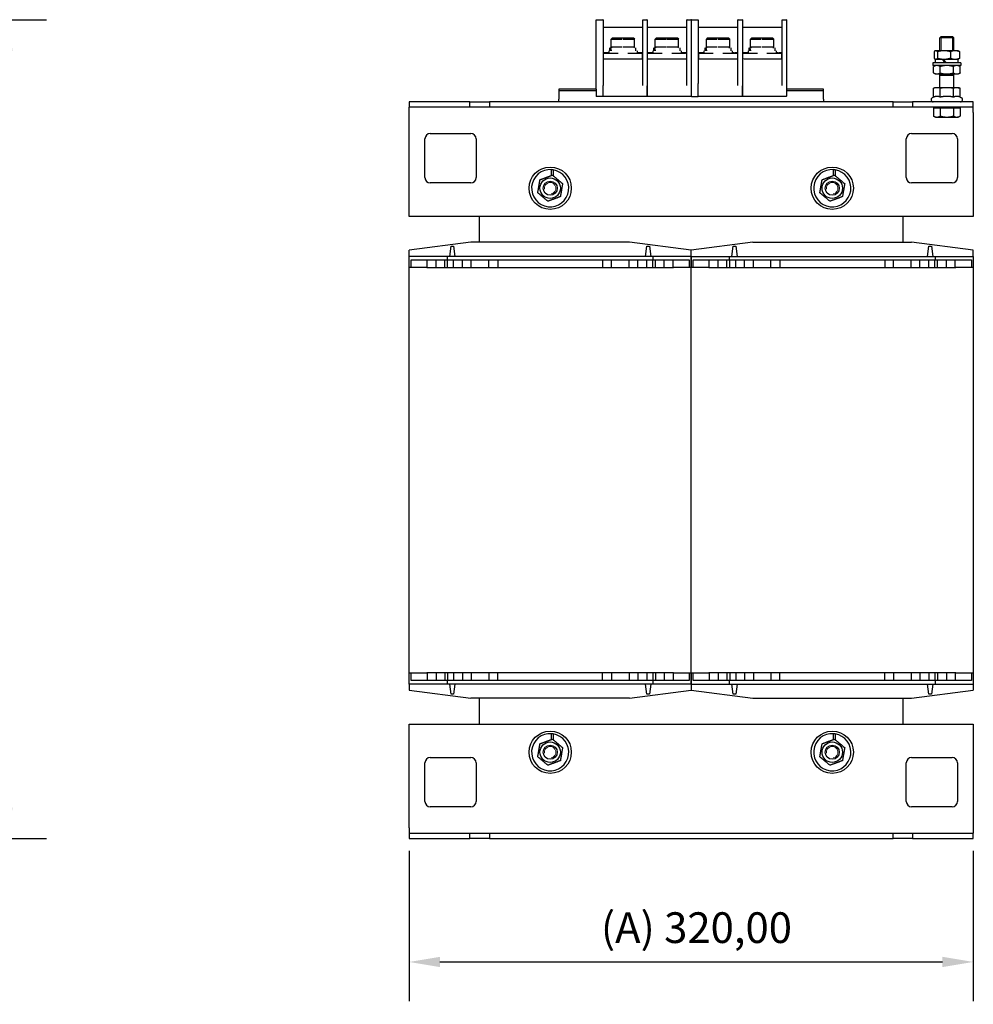
# Model space of a CAD drawing. Units: millimetres. Extents: x 0 to 3159, y 0 to 1470.
# Drawn here: x 632 to 1173, y 391 to 949 of the extents above; entities that cross this region are included whole.
import ezdxf

# ---------------------------------------------------------------- set-up
doc = ezdxf.new("R2010")
doc.units = ezdxf.units.MM
doc.header["$LTSCALE"] = 7
doc.layers.add('Dimensions(ISO)', color=156, linetype='Continuous', lineweight=18, true_color=0x004080)
doc.layers.add('Roscas(ISO)', color=7, linetype='Continuous', lineweight=13)
doc.layers.add('Visible Edges(ISO)', color=7, linetype='Continuous', lineweight=25)
doc.styles.get("Standard").update_dxf_attribs({"font": 'arial.ttf'})
doc.dimstyles.new('Cotas normal (ISO) Medianas', dxfattribs={"dimscale": 7, "dimtxt": 2.5, "dimasz": 2.5, "dimexe": 3.175, "dimexo": 1, "dimgap": 0.762, "dimtad": 1, "dimrnd": 1e-08, "dimzin": 0, "dimtxsty": 'Standard', "dimcen": 0.09, "dimdle": 10, "dimclrd": 156, "dimclre": 156, "dimclrt": 156, "dimazin": 0, "dimtfac": 0.8, "dimtmove": 0, "dimatfit": 3, "dimfxl": 1, "dimtolj": 1, "dimtzin": 0, "dimlwd": 25, "dimlwe": 25, "dimarcsym": 0})

# ---------------------------------------------------------------- blocks, each defined once
blk = doc.blocks.new('*D19')
at = {"layer": 'Defpoints', "color": 0, "linetype": 'Continuous', "transparency": 16777216}
for p in [(852.93, 484.65), (1172.93, 484.65), (1172.93, 414.65)]:
    blk.add_point(p, dxfattribs=at)
at = {"layer": 'Dimensions(ISO)', "color": 156, "linetype": 'Continuous', "lineweight": 25, "true_color": 0x004080, "transparency": 16777216}
for p, q in [((852.93, 477.65), (852.93, 392.43)), ((1172.93, 477.65), (1172.93, 392.43)), ((870.43, 414.65), (1155.43, 414.65))]:
    blk.add_line(p, q, dxfattribs=at)
at = {"layer": 'Dimensions(ISO)', "color": 156, "linetype": 'Continuous', "true_color": 0x004080, "transparency": 16777216}
for points in [[(870.43, 417.57), (870.43, 411.74), (852.93, 414.65)], [(1155.43, 417.57), (1155.43, 411.74), (1172.93, 414.65)]]:
    blk.add_solid(points, dxfattribs=at)
at = {"layer": 'Dimensions(ISO)', "color": 156, "linetype": 'Continuous', "lineweight": 25, "true_color": 0x004080, "transparency": 16777216, "insert": (961.74, 442.82), "char_height": 17.5, "attachment_point": 1}
blk.add_mtext('\\A1;\\fArial|b0|i0;\\H17.4112;(A) 320,00', dxfattribs=at)
blk = doc.blocks.new('*D25')
at = {"layer": 'Defpoints', "color": 0, "linetype": 'Continuous', "transparency": 16777216}
for p in [(426.52, 949.26), (543.08, 484.65), (625.08, 484.65)]:
    blk.add_point(p, dxfattribs=at)
at = {"layer": 'Dimensions(ISO)', "color": 156, "linetype": 'Continuous', "lineweight": 25, "true_color": 0x004080, "transparency": 16777216}
for p, q in [((433.52, 949.26), (647.31, 949.26)), ((625.08, 931.76), (625.08, 502.15)), ((550.08, 484.65), (647.31, 484.65))]:
    blk.add_line(p, q, dxfattribs=at)
at = {"layer": 'Dimensions(ISO)', "color": 156, "linetype": 'Continuous', "true_color": 0x004080, "transparency": 16777216}
for points in [[(622.16, 931.76), (628, 931.76), (625.08, 949.26)], [(622.16, 502.15), (628, 502.15), (625.08, 484.65)]]:
    blk.add_solid(points, dxfattribs=at)
at = {"layer": 'Dimensions(ISO)', "color": 156, "linetype": 'Continuous', "lineweight": 25, "true_color": 0x004080, "transparency": 16777216, "insert": (596.92, 656.75), "char_height": 17.5, "attachment_point": 1, "rotation": 90}
blk.add_mtext('\\A1; \\fArial|b0|i0;\\H17.4112;(C) 465,00', dxfattribs=at)

msp = doc.modelspace()

# ---------------------------------------------------------------- linework, layer by layer
at = {"layer": 'Roscas(ISO)'}
for p, q in [((1154.6723, 939.6318), (1154.6723, 931.6546)), ((1161.1843, 931.6546), (1161.1843, 939.6318)), ((1154.6723, 918.4546), (1154.6723, 917.6546)), ((1161.1843, 917.6546), (1161.1843, 918.4546))]:
    msp.add_line(p, q, dxfattribs=at)
for centre in [(932.9283, 853.6546), (1092.9283, 853.6546), (932.9283, 533.6546), (1092.9283, 533.6546)]:
    msp.add_arc(centre, 3.256, 280, 190, dxfattribs=at)
at = {"layer": 'Visible Edges(ISO)'}
for p, q in [((958.9283, 947.227), (958.9283, 949.1094)), ((958.9283, 943.6909), (958.9283, 947.227)), ((959.0783, 949.2594), (962.7783, 949.2594)), ((962.9283, 949.1094), (962.9283, 947.227)), ((962.9283, 947.227), (962.9283, 943.6909)), ((963.0783, 944.9394), (985.2783, 944.9394)), ((985.4283, 947.227), (985.4283, 949.1094)), ((985.4283, 943.6909), (985.4283, 947.227)), ((985.5783, 949.2594), (987.7783, 949.2594)), ((987.9283, 949.1094), (987.9283, 947.227)), ((987.9283, 947.227), (987.9283, 943.6909)), ((988.0783, 944.9394), (1010.2783, 944.9394)), ((1010.4283, 947.227), (1010.4283, 949.1094)), ((1010.4283, 943.6909), (1010.4283, 947.227)), ((1010.5783, 949.2594), (1012.7783, 949.2594)), ((1012.9283, 949.1094), (1012.9283, 947.227)), ((1012.9283, 947.227), (1012.9283, 943.6909)), ((1013.0783, 949.2594), (1016.7783, 949.2594)), ((1016.9283, 949.1094), (1016.9283, 947.227)), ((1016.9283, 947.227), (1016.9283, 943.6909)), ((1017.0783, 944.9394), (1039.2783, 944.9394)), ((1039.4283, 947.227), (1039.4283, 949.1094)), ((1039.4283, 943.6909), (1039.4283, 947.227)), ((1039.5783, 949.2594), (1041.7783, 949.2594)), ((1041.9283, 949.1094), (1041.9283, 947.227)), ((1041.9283, 947.227), (1041.9283, 943.6909)), ((1042.0783, 944.9394), (1064.2783, 944.9394)), ((1064.4283, 947.227), (1064.4283, 949.1094)), ((1064.4283, 943.6909), (1064.4283, 947.227)), ((1064.5783, 949.2594), (1066.7783, 949.2594)), ((1066.9283, 949.1094), (1066.9283, 947.227)), ((1066.9283, 947.227), (1066.9283, 943.6909)), ((958.9283, 943.3687), (958.9283, 943.6909)), ((958.9283, 940.3786), (958.9283, 943.3687)), ((958.9283, 915.8407), (958.9283, 940.3786)), ((962.9283, 943.6909), (962.9283, 943.3687)), ((962.9283, 943.3687), (962.9283, 940.3786)), ((962.9283, 940.3786), (962.9283, 915.8407)), ((968.0556, 938.7594), (967.5556, 938.2594)), ((973.9249, 938.7594), (968.0556, 938.7594)), ((980.0476, 938.7594), (973.9249, 938.7594)), ((980.3011, 938.7594), (980.0476, 938.7594)), ((980.3011, 938.7594), (980.8011, 938.2594)), ((985.4283, 943.3687), (985.4283, 943.6909)), ((985.4283, 940.3786), (985.4283, 943.3687)), ((985.4283, 915.8411), (985.4283, 940.3786)), ((987.9283, 943.6909), (987.9283, 943.3687)), ((987.9283, 943.3687), (987.9283, 940.3786)), ((987.9283, 940.3786), (987.9283, 915.8411)), ((993.0556, 938.7594), (992.5556, 938.2594)), ((998.9249, 938.7594), (993.0556, 938.7594)), ((1005.0476, 938.7594), (998.9249, 938.7594)), ((1005.3011, 938.7594), (1005.0476, 938.7594)), ((1005.3011, 938.7594), (1005.8011, 938.2594)), ((1010.4283, 943.3687), (1010.4283, 943.6909)), ((1010.4283, 940.3786), (1010.4283, 943.3687)), ((1010.4283, 915.8411), (1010.4283, 940.3786)), ((1012.9283, 943.6909), (1012.9283, 943.3687)), ((1012.9283, 943.3687), (1012.9283, 940.3786)), ((1012.9283, 940.3786), (1012.9283, 915.8411)), ((1016.9283, 943.6909), (1016.9283, 943.3687)), ((1016.9283, 943.3687), (1016.9283, 940.3786)), ((1016.9283, 940.3786), (1016.9283, 915.8407)), ((1022.0556, 938.7594), (1021.5556, 938.2594)), ((1027.9249, 938.7594), (1022.0556, 938.7594)), ((1034.0476, 938.7594), (1027.9249, 938.7594)), ((1034.3011, 938.7594), (1034.0476, 938.7594)), ((1034.3011, 938.7594), (1034.8011, 938.2594)), ((1039.4283, 943.3687), (1039.4283, 943.6909)), ((1039.4283, 940.3786), (1039.4283, 943.3687)), ((1039.4283, 915.8411), (1039.4283, 940.3786)), ((1041.9283, 943.6909), (1041.9283, 943.3687)), ((1041.9283, 943.3687), (1041.9283, 940.3786)), ((1041.9283, 940.3786), (1041.9283, 915.8411)), ((1047.0556, 938.7594), (1046.5556, 938.2594)), ((1052.9249, 938.7594), (1047.0556, 938.7594)), ((1059.0476, 938.7594), (1052.9249, 938.7594)), ((1059.3011, 938.7594), (1059.0476, 938.7594)), ((1059.3011, 938.7594), (1059.8011, 938.2594)), ((1064.4283, 943.3687), (1064.4283, 943.6909)), ((1064.4283, 940.3786), (1064.4283, 943.3687)), ((1064.4283, 915.8411), (1064.4283, 940.3786)), ((1066.9283, 943.6909), (1066.9283, 943.3687)), ((1066.9283, 943.3687), (1066.9283, 940.3786)), ((1066.9283, 940.3786), (1066.9283, 915.8411)), ((1154.6952, 939.6546), (1153.9283, 938.8877)), ((1161.9283, 938.8877), (1153.9283, 938.8877)), ((1153.9283, 931.6546), (1153.9283, 938.8877)), ((1154.6952, 939.6546), (1161.1615, 939.6546)), ((1161.1615, 939.6546), (1161.9283, 938.8877)), ((1161.9283, 931.6546), (1161.9283, 938.8877)), ((966.7783, 931.6594), (966.7783, 933.2594)), ((966.9877, 933.2594), (967.1672, 933.2594)), ((967.5556, 933.7594), (967.5556, 938.2594)), ((968.0556, 933.2594), (967.5556, 933.7594)), ((967.79, 938.2594), (973.6592, 938.2594)), ((973.6592, 933.7594), (967.79, 933.7594)), ((974.1589, 938.2594), (980.2816, 938.2594)), ((980.2816, 933.7594), (974.1589, 933.7594)), ((980.3011, 933.2594), (980.8011, 933.7594)), ((980.5473, 938.2594), (980.8007, 938.2594)), ((980.8007, 933.7594), (980.5473, 933.7594)), ((980.8011, 933.7594), (980.8011, 938.2594)), ((981.5783, 931.6594), (981.5783, 933.2594)), ((991.7783, 931.6594), (991.7783, 933.2594)), ((991.9877, 933.2594), (992.1672, 933.2594)), ((992.5556, 933.7594), (992.5556, 938.2594)), ((993.0556, 933.2594), (992.5556, 933.7594)), ((992.79, 938.2594), (998.6592, 938.2594)), ((998.6592, 933.7594), (992.79, 933.7594)), ((999.1589, 938.2594), (1005.2816, 938.2594)), ((1005.2816, 933.7594), (999.1589, 933.7594)), ((1005.3011, 933.2594), (1005.8011, 933.7594)), ((1005.5473, 938.2594), (1005.8007, 938.2594)), ((1005.8007, 933.7594), (1005.5473, 933.7594)), ((1005.8011, 933.7594), (1005.8011, 938.2594)), ((1006.5783, 931.6594), (1006.5783, 933.2594)), ((1020.7783, 931.6594), (1020.7783, 933.2594)), ((1020.9877, 933.2594), (1021.1672, 933.2594)), ((1021.5556, 933.7594), (1021.5556, 938.2594)), ((1022.0556, 933.2594), (1021.5556, 933.7594)), ((1021.79, 938.2594), (1027.6592, 938.2594)), ((1027.6592, 933.7594), (1021.79, 933.7594)), ((1028.1589, 938.2594), (1034.2816, 938.2594)), ((1034.2816, 933.7594), (1028.1589, 933.7594)), ((1034.3011, 933.2594), (1034.8011, 933.7594)), ((1034.5473, 938.2594), (1034.8007, 938.2594)), ((1034.8007, 933.7594), (1034.5473, 933.7594)), ((1034.8011, 933.7594), (1034.8011, 938.2594)), ((1035.5783, 931.6594), (1035.5783, 933.2594)), ((1045.7783, 931.6594), (1045.7783, 933.2594)), ((1045.9877, 933.2594), (1046.1672, 933.2594)), ((1046.5556, 933.7594), (1046.5556, 938.2594)), ((1047.0556, 933.2594), (1046.5556, 933.7594)), ((1046.79, 938.2594), (1052.6592, 938.2594)), ((1052.6592, 933.7594), (1046.79, 933.7594)), ((1053.1589, 938.2594), (1059.2816, 938.2594)), ((1059.2816, 933.7594), (1053.1589, 933.7594)), ((1059.3011, 933.2594), (1059.8011, 933.7594)), ((1059.5473, 938.2594), (1059.8007, 938.2594)), ((1059.8007, 933.7594), (1059.5473, 933.7594)), ((1059.8011, 933.7594), (1059.8011, 938.2594)), ((1060.5783, 931.6594), (1060.5783, 933.2594)), ((966.1783, 930.4894), (963.0783, 930.4894)), ((963.1783, 927.2094), (963.1783, 929.9094)), ((971.4628, 930.0594), (963.6783, 930.0594)), ((966.1783, 931.6594), (966.1783, 930.0594)), ((984.6783, 930.0594), (976.8939, 930.0594)), ((982.1783, 931.6594), (982.1783, 930.0594)), ((983.5283, 930.4894), (982.1783, 930.4894)), ((983.5283, 930.4894), (983.5283, 930.0594)), ((985.4283, 930.4894), (983.7783, 930.4894)), ((985.1783, 929.9094), (985.1783, 927.2094)), ((991.1783, 930.4894), (988.0783, 930.4894)), ((988.1783, 927.2094), (988.1783, 929.9094)), ((996.4628, 930.0594), (988.6783, 930.0594)), ((991.1783, 931.6594), (991.1783, 930.0594)), ((1009.6783, 930.0594), (1001.8939, 930.0594)), ((1007.1783, 931.6594), (1007.1783, 930.0594)), ((1008.5283, 930.4894), (1007.1783, 930.4894)), ((1008.5283, 930.4894), (1008.5283, 930.0594)), ((1010.4283, 930.4894), (1008.7783, 930.4894)), ((1010.1783, 929.9094), (1010.1783, 927.2094)), ((1020.1783, 930.4894), (1017.0783, 930.4894)), ((1017.1783, 927.2094), (1017.1783, 929.9094)), ((1025.4628, 930.0594), (1017.6783, 930.0594)), ((1020.1783, 931.6594), (1020.1783, 930.0594)), ((1038.6783, 930.0594), (1030.8939, 930.0594)), ((1036.1783, 931.6594), (1036.1783, 930.0594)), ((1037.5283, 930.4894), (1036.1783, 930.4894)), ((1037.5283, 930.4894), (1037.5283, 930.0594)), ((1039.4283, 930.4894), (1037.7783, 930.4894)), ((1039.1783, 929.9094), (1039.1783, 927.2094)), ((1045.1783, 930.4894), (1042.0783, 930.4894)), ((1042.1783, 927.2094), (1042.1783, 929.9094)), ((1050.4628, 930.0594), (1042.6783, 930.0594)), ((1045.1783, 931.6594), (1045.1783, 930.0594)), ((1063.6783, 930.0594), (1055.8939, 930.0594)), ((1061.1783, 931.6594), (1061.1783, 930.0594)), ((1062.5283, 930.4894), (1061.1783, 930.4894)), ((1062.5283, 930.4894), (1062.5283, 930.0594)), ((1064.4283, 930.4894), (1062.7783, 930.4894)), ((1064.1783, 929.9094), (1064.1783, 927.2094)), ((1150.6641, 931.0741), (1150.6641, 927.4352)), ((1151.4283, 931.6546), (1151.1852, 931.5143)), ((1151.6627, 931.6546), (1151.4283, 931.6546)), ((1156.2935, 931.6546), (1151.6627, 931.6546)), ((1152.6614, 931.0741), (1152.6614, 927.4352)), ((1162.5592, 931.6546), (1156.2935, 931.6546)), ((1159.9257, 931.0741), (1159.9257, 927.4352)), ((1164.4283, 931.6546), (1162.5592, 931.6546)), ((1164.4283, 931.6546), (1164.6715, 931.5143)), ((1165.1926, 931.0741), (1165.1926, 927.4352)), ((963.0783, 927.0594), (963.4618, 927.0594)), ((963.6783, 927.0594), (984.6783, 927.0594)), ((984.8949, 927.0594), (985.2783, 927.0594)), ((988.0783, 927.0594), (988.4618, 927.0594)), ((988.6783, 927.0594), (1009.6783, 927.0594)), ((1009.8949, 927.0594), (1010.2783, 927.0594)), ((1017.0783, 927.0594), (1017.4618, 927.0594)), ((1017.6783, 927.0594), (1038.6783, 927.0594)), ((1038.8949, 927.0594), (1039.2783, 927.0594)), ((1042.0783, 927.0594), (1042.4618, 927.0594)), ((1042.6783, 927.0594), (1063.6783, 927.0594)), ((1063.8949, 927.0594), (1064.2783, 927.0594)), ((1165.9283, 924.8546), (1149.9283, 924.8546)), ((1149.9283, 924.8546), (1149.9283, 923.2546)), ((1165.9283, 923.2546), (1149.9283, 923.2546)), ((1150.4231, 919.0352), (1150.4231, 922.6741)), ((1151.4283, 923.2546), (1150.4603, 922.6957)), ((1151.4283, 926.8546), (1151.1852, 926.995)), ((1151.4283, 926.8546), (1151.6627, 926.8546)), ((1151.5783, 924.8546), (1151.5783, 926.8546)), ((1151.6627, 926.8546), (1156.2935, 926.8546)), ((1154.1188, 919.0352), (1154.1188, 922.6741)), ((1156.2935, 926.8546), (1162.5592, 926.8546)), ((1161.6241, 919.0352), (1161.6241, 922.6741)), ((1162.5592, 926.8546), (1164.4283, 926.8546)), ((1164.2783, 924.8546), (1164.2783, 926.8546)), ((1164.4283, 926.8546), (1164.6715, 926.995)), ((1164.4283, 923.2546), (1165.3964, 922.6957)), ((1165.4336, 919.0352), (1165.4336, 922.6741)), ((1165.9283, 924.8546), (1165.9283, 923.2546)), ((1151.4283, 918.4546), (1150.4603, 919.0136)), ((1151.4283, 918.4546), (1152.2709, 918.4546)), ((1152.2709, 918.4546), (1157.8714, 918.4546)), ((1153.9283, 910.6546), (1153.9283, 918.4546)), ((1161.9283, 917.6546), (1153.9283, 917.6546)), ((1157.8714, 918.4546), (1163.5288, 918.4546)), ((1161.9283, 910.6546), (1161.9283, 918.4546)), ((1163.5288, 918.4546), (1164.4283, 918.4546)), ((1164.4283, 918.4546), (1165.3964, 919.0136)), ((958.9283, 909.9141), (958.9283, 915.8407)), ((962.9283, 915.8407), (962.9283, 911.8342)), ((962.9283, 911.7766), (962.9283, 911.8342)), ((962.9283, 909.9144), (962.9283, 911.7766)), ((985.4283, 911.9702), (985.4283, 915.8411)), ((987.9283, 915.8411), (987.9283, 909.9144)), ((987.9283, 909.9144), (987.9283, 911.7766)), ((1010.4283, 911.9702), (1010.4283, 915.8411)), ((1012.9283, 915.8411), (1012.9283, 912.7611)), ((1012.9283, 912.7611), (1012.9283, 909.908)), ((1016.9283, 915.8407), (1016.9283, 913.1473)), ((1016.9283, 909.908), (1016.9283, 913.1473)), ((1039.4283, 911.9702), (1039.4283, 915.8411)), ((1041.9283, 915.8411), (1041.9283, 909.9144)), ((1041.9283, 909.9144), (1041.9283, 911.7766)), ((1064.4283, 911.9702), (1064.4283, 915.8411)), ((1066.9283, 915.8411), (1066.9283, 909.9144)), ((1151.4283, 910.6546), (1150.4548, 910.3938)), ((1152.3236, 910.6546), (1151.4283, 910.6546)), ((1157.9769, 910.6546), (1152.3236, 910.6546)), ((1163.5816, 910.6546), (1157.9769, 910.6546)), ((1164.4283, 910.6546), (1163.5816, 910.6546)), ((1164.4283, 910.6546), (1165.4019, 910.3938)), ((958.9283, 909.8594), (937.9283, 909.8594)), ((937.9283, 909.8594), (937.9283, 908.8594)), ((958.9283, 908.8594), (937.9283, 908.8594)), ((937.9283, 908.8594), (937.9283, 907.8594)), ((937.9283, 907.8594), (937.9283, 904.2094)), ((958.9283, 909.9141), (958.9283, 909.755)), ((958.9283, 909.755), (958.9283, 905.9094)), ((962.7783, 905.7594), (959.0783, 905.7594)), ((962.9283, 909.7546), (962.9283, 909.9144)), ((962.9283, 905.9094), (962.9283, 909.7546)), ((987.7783, 905.7594), (963.0783, 905.7594)), ((987.9283, 909.7546), (987.9283, 909.9144)), ((987.9283, 909.9144), (987.9283, 909.7546)), ((987.9283, 905.9094), (987.9283, 909.7546)), ((987.9283, 909.7546), (987.9283, 905.9094)), ((1012.7783, 905.7594), (988.0783, 905.7594)), ((1012.9283, 909.908), (1012.9283, 909.7501)), ((1012.9283, 909.7501), (1012.9283, 905.9094)), ((1013.0783, 905.7594), (1016.7783, 905.7594)), ((1016.9283, 909.7501), (1016.9283, 909.908)), ((1016.9283, 905.9094), (1016.9283, 909.7501)), ((1041.7783, 905.7594), (1017.0783, 905.7594)), ((1041.9283, 909.9144), (1041.9283, 909.7546)), ((1041.9283, 909.7546), (1041.9283, 909.9144)), ((1041.9283, 909.7546), (1041.9283, 905.9094)), ((1041.9283, 905.9094), (1041.9283, 909.7546)), ((1066.7783, 905.7594), (1042.0783, 905.7594)), ((1066.9283, 909.9144), (1066.9283, 909.7546)), ((1087.9283, 909.8594), (1066.9283, 909.8594)), ((1066.9283, 909.7546), (1066.9283, 905.9094)), ((1087.9283, 908.8594), (1066.9283, 908.8594)), ((1087.9283, 908.8594), (1087.9283, 909.8594)), ((1087.9283, 907.8594), (1087.9283, 908.8594)), ((1087.9283, 904.2094), (1087.9283, 907.8594)), ((1150.423, 905.2928), (1149.6712, 904.9422)), ((1150.423, 905.2927), (1150.423, 910.3852)), ((1154.2242, 905.2927), (1154.2242, 910.3852)), ((1161.7295, 905.2927), (1161.7295, 910.3852)), ((1165.4019, 905.3076), (1166.1855, 904.9422)), ((1165.4337, 905.2928), (1165.4337, 910.3852)), ((887.4283, 902.6546), (852.9283, 902.6546)), ((852.9283, 902.6546), (852.9283, 899.6546)), ((887.4283, 899.6546), (852.9283, 899.6546)), ((852.9283, 896.6546), (852.9283, 899.6546)), ((887.4283, 899.6546), (887.4283, 902.6546)), ((887.4283, 902.6546), (898.4283, 902.6546)), ((898.4283, 899.6546), (887.4283, 899.6546)), ((898.4283, 902.6546), (898.4283, 899.6546)), ((1127.4283, 902.6546), (898.4283, 902.6546)), ((1127.4283, 899.6546), (898.4283, 899.6546)), ((937.9283, 902.6546), (937.9283, 904.2094)), ((1087.9283, 904.2094), (1087.9283, 902.6546)), ((1127.4283, 899.6546), (1127.4283, 902.6546)), ((1127.4283, 902.6546), (1138.4283, 902.6546)), ((1138.4283, 899.6546), (1127.4283, 899.6546)), ((1138.4283, 902.6546), (1138.4283, 899.6546)), ((1172.9283, 902.6546), (1138.4283, 902.6546)), ((1172.9283, 899.6546), (1138.4283, 899.6546)), ((1152.0783, 899.2545), (1152.0783, 899.6546)), ((1163.7783, 899.2545), (1163.7783, 899.6546)), ((1172.9283, 899.6546), (1172.9283, 902.6546)), ((1172.9283, 896.6546), (1172.9283, 899.6546)), ((852.9283, 837.6546), (852.9283, 896.6546)), ((1150.4228, 899.2545), (1150.4228, 894.5851)), ((1150.4228, 899.2545), (1154.1756, 899.2545)), ((1151.4283, 894.0045), (1150.4228, 894.5851)), ((1151.4283, 894.0045), (1152.2992, 894.0045)), ((1152.2992, 894.0045), (1157.9283, 894.0045)), ((1154.1756, 899.2545), (1154.1756, 894.5851)), ((1154.1756, 899.2545), (1161.6811, 899.2545)), ((1157.9283, 894.0045), (1163.5575, 894.0045)), ((1161.6811, 899.2545), (1165.4339, 899.2545)), ((1161.6811, 899.2545), (1161.6811, 894.5851)), ((1163.5575, 894.0045), (1164.4283, 894.0045)), ((1164.4283, 894.0045), (1165.4339, 894.5851)), ((1165.4339, 899.2545), (1165.4339, 894.5851)), ((1172.9283, 896.6546), (1172.9283, 837.6546)), ((864.9283, 884.6546), (887.9283, 884.6546)), ((1137.9283, 884.6546), (1160.9283, 884.6546)), ((861.9283, 859.6546), (861.9283, 881.6546)), ((890.9283, 881.6546), (890.9283, 859.6546)), ((1134.9283, 859.6546), (1134.9283, 881.6546)), ((1163.9283, 881.6546), (1163.9283, 859.6546)), ((933.7208, 860.9618), (933.7208, 864.1748)), ((934.5608, 864.0776), (934.5608, 860.8211)), ((1093.7208, 860.9618), (1093.7208, 864.1748)), ((1094.5608, 864.0776), (1094.5608, 860.8211)), ((887.9283, 856.6546), (864.9283, 856.6546)), ((1160.9283, 856.6546), (1137.9283, 856.6546)), ((1172.9283, 837.6546), (852.9283, 837.6546)), ((892.9283, 822.9546), (892.9283, 837.6546)), ((1132.9283, 837.6546), (1132.9283, 822.9546)), ((887.9283, 822.9546), (852.9283, 818.4546)), ((977.9283, 822.9546), (887.9283, 822.9546)), ((1012.9283, 818.4546), (977.9283, 822.9546)), ((1047.9283, 822.9546), (1012.9283, 818.4546)), ((1047.9283, 822.9546), (1137.9283, 822.9546)), ((1172.9283, 818.4546), (1137.9283, 822.9546)), ((852.9283, 814.9546), (852.9283, 818.4546)), ((875.9283, 814.9546), (876.6783, 820.7046)), ((876.6783, 820.7046), (878.1783, 820.7046)), ((878.1783, 820.7046), (878.9283, 814.9546)), ((986.9283, 814.9546), (987.6783, 820.7046)), ((987.6783, 820.7046), (989.1783, 820.7046)), ((989.1783, 820.7046), (989.9283, 814.9546)), ((1012.9283, 814.9546), (1012.9283, 818.4546)), ((1012.9283, 814.9546), (1012.9283, 818.4546)), ((1035.9283, 814.9546), (1036.6783, 820.7046)), ((1036.6783, 820.7046), (1038.1783, 820.7046)), ((1038.1783, 820.7046), (1038.9283, 814.9546)), ((1146.9283, 814.9546), (1147.6783, 820.7046)), ((1147.6783, 820.7046), (1149.1783, 820.7046)), ((1149.1783, 820.7046), (1149.9283, 814.9546)), ((1172.9283, 814.9546), (1172.9283, 818.4546)), ((874.4283, 814.9546), (852.9283, 814.9546)), ((852.9283, 808.6546), (852.9283, 814.9546)), ((854.0253, 808.6546), (854.0253, 812.9546)), ((854.0253, 812.9546), (874.4283, 812.9546)), ((863.1783, 808.6546), (863.1783, 812.9546)), ((868.1783, 808.6546), (868.1783, 812.9546)), ((873.1783, 808.6546), (873.1783, 812.9546)), ((991.4283, 814.9546), (874.4283, 814.9546)), ((874.4283, 814.9546), (874.4283, 812.9546)), ((874.4283, 812.9546), (991.4283, 812.9546)), ((874.755, 808.6546), (874.755, 812.9546)), ((878.1783, 808.6546), (878.1783, 812.9546)), ((883.1783, 808.6546), (883.1783, 812.9546)), ((888.1783, 808.6546), (888.1783, 812.9546)), ((898.1783, 808.6546), (898.1783, 812.9546)), ((903.1783, 812.9546), (903.1783, 808.6546)), ((962.6783, 812.9546), (962.6783, 808.6546)), ((967.6783, 808.6546), (967.6783, 812.9546)), ((977.6783, 808.6546), (977.6783, 812.9546)), ((982.6783, 808.6546), (982.6783, 812.9546)), ((987.6783, 808.6546), (987.6783, 812.9546)), ((991.1017, 808.6546), (991.1017, 812.9546)), ((1012.9283, 814.9546), (991.4283, 814.9546)), ((991.4283, 812.9546), (991.4283, 814.9546)), ((991.4283, 812.9546), (1011.8314, 812.9546)), ((992.6783, 808.6546), (992.6783, 812.9546)), ((997.6783, 808.6546), (997.6783, 812.9546)), ((1002.6783, 808.6546), (1002.6783, 812.9546)), ((1011.8314, 812.9546), (1011.8314, 808.6546)), ((1012.9283, 808.6546), (1012.9283, 814.9546)), ((1012.9283, 814.9546), (1034.4283, 814.9546)), ((1012.9283, 814.9546), (1012.9283, 808.6546)), ((1014.0253, 808.6546), (1014.0253, 812.9546)), ((1014.0253, 812.9546), (1034.4283, 812.9546)), ((1023.1783, 808.6546), (1023.1783, 812.9546)), ((1028.1783, 808.6546), (1028.1783, 812.9546)), ((1033.1783, 808.6546), (1033.1783, 812.9546)), ((1034.4283, 814.9546), (1151.4283, 814.9546)), ((1034.4283, 814.9546), (1034.4283, 812.9546)), ((1034.4283, 812.9546), (1151.4283, 812.9546)), ((1034.755, 808.6546), (1034.755, 812.9546)), ((1038.1783, 808.6546), (1038.1783, 812.9546)), ((1043.1783, 808.6546), (1043.1783, 812.9546)), ((1048.1783, 808.6546), (1048.1783, 812.9546)), ((1058.1783, 808.6546), (1058.1783, 812.9546)), ((1063.1783, 812.9546), (1063.1783, 808.6546)), ((1122.6783, 812.9546), (1122.6783, 808.6546)), ((1127.6783, 808.6546), (1127.6783, 812.9546)), ((1137.6783, 808.6546), (1137.6783, 812.9546)), ((1142.6783, 808.6546), (1142.6783, 812.9546)), ((1147.6783, 808.6546), (1147.6783, 812.9546)), ((1151.1017, 808.6546), (1151.1017, 812.9546)), ((1151.4283, 814.9546), (1172.9283, 814.9546)), ((1151.4283, 812.9546), (1151.4283, 814.9546)), ((1151.4283, 812.9546), (1171.8314, 812.9546)), ((1152.6783, 808.6546), (1152.6783, 812.9546)), ((1157.6783, 808.6546), (1157.6783, 812.9546)), ((1162.6783, 808.6546), (1162.6783, 812.9546)), ((1171.8314, 812.9546), (1171.8314, 808.6546)), ((1172.9283, 814.9546), (1172.9283, 808.6546)), ((862.9283, 808.6546), (852.9283, 808.6546)), ((852.9283, 578.6546), (852.9283, 808.6546)), ((862.9283, 808.6546), (1002.9283, 808.6546)), ((1012.9283, 808.6546), (1002.9283, 808.6546)), ((1012.9283, 578.6546), (1012.9283, 808.6546)), ((1022.9283, 808.6546), (1012.9283, 808.6546)), ((1012.9283, 578.6546), (1012.9283, 808.6546)), ((1022.9283, 808.6546), (1162.9283, 808.6546)), ((1172.9283, 808.6546), (1162.9283, 808.6546)), ((1172.9283, 808.6546), (1172.9283, 578.6546)), ((852.9283, 578.6546), (862.9283, 578.6546)), ((852.9283, 572.3546), (852.9283, 578.6546)), ((854.0253, 574.3546), (854.0253, 578.6546)), ((1002.9283, 578.6546), (862.9283, 578.6546)), ((863.1783, 578.6546), (863.1783, 574.3546)), ((868.1783, 578.6546), (868.1783, 574.3546)), ((873.1783, 578.6546), (873.1783, 574.3546)), ((874.755, 578.6546), (874.755, 574.3546)), ((878.1783, 578.6546), (878.1783, 574.3546)), ((883.1783, 578.6546), (883.1783, 574.3546)), ((888.1783, 578.6546), (888.1783, 574.3546)), ((898.1783, 578.6546), (898.1783, 574.3546)), ((903.1783, 574.3546), (903.1783, 578.6546)), ((962.6783, 574.3546), (962.6783, 578.6546)), ((967.6783, 578.6546), (967.6783, 574.3546)), ((977.6783, 578.6546), (977.6783, 574.3546)), ((982.6783, 578.6546), (982.6783, 574.3546)), ((987.6783, 578.6546), (987.6783, 574.3546)), ((991.1017, 578.6546), (991.1017, 574.3546)), ((992.6783, 578.6546), (992.6783, 574.3546)), ((997.6783, 578.6546), (997.6783, 574.3546)), ((1002.6783, 578.6546), (1002.6783, 574.3546)), ((1002.9283, 578.6546), (1012.9283, 578.6546)), ((1011.8314, 578.6546), (1011.8314, 574.3546)), ((1012.9283, 572.3546), (1012.9283, 578.6546)), ((1012.9283, 578.6546), (1022.9283, 578.6546)), ((1012.9283, 578.6546), (1012.9283, 572.3546)), ((1014.0253, 574.3546), (1014.0253, 578.6546)), ((1162.9283, 578.6546), (1022.9283, 578.6546)), ((1023.1783, 578.6546), (1023.1783, 574.3546)), ((1028.1783, 578.6546), (1028.1783, 574.3546)), ((1033.1783, 578.6546), (1033.1783, 574.3546)), ((1034.755, 578.6546), (1034.755, 574.3546)), ((1038.1783, 578.6546), (1038.1783, 574.3546)), ((1043.1783, 578.6546), (1043.1783, 574.3546)), ((1048.1783, 578.6546), (1048.1783, 574.3546)), ((1058.1783, 578.6546), (1058.1783, 574.3546)), ((1063.1783, 574.3546), (1063.1783, 578.6546)), ((1122.6783, 574.3546), (1122.6783, 578.6546)), ((1127.6783, 578.6546), (1127.6783, 574.3546)), ((1137.6783, 578.6546), (1137.6783, 574.3546)), ((1142.6783, 578.6546), (1142.6783, 574.3546)), ((1147.6783, 578.6546), (1147.6783, 574.3546)), ((1151.1017, 578.6546), (1151.1017, 574.3546)), ((1152.6783, 578.6546), (1152.6783, 574.3546)), ((1157.6783, 578.6546), (1157.6783, 574.3546)), ((1162.6783, 578.6546), (1162.6783, 574.3546)), ((1162.9283, 578.6546), (1172.9283, 578.6546)), ((1171.8314, 578.6546), (1171.8314, 574.3546)), ((1172.9283, 578.6546), (1172.9283, 572.3546)), ((874.4283, 572.3546), (852.9283, 572.3546)), ((852.9283, 572.3546), (852.9283, 568.8546)), ((874.4283, 574.3546), (854.0253, 574.3546)), ((991.4283, 574.3546), (874.4283, 574.3546)), ((874.4283, 574.3546), (874.4283, 572.3546)), ((991.4283, 572.3546), (874.4283, 572.3546)), ((876.6783, 566.6046), (875.9283, 572.3546)), ((878.9283, 572.3546), (878.1783, 566.6046)), ((987.6783, 566.6046), (986.9283, 572.3546)), ((989.9283, 572.3546), (989.1783, 566.6046)), ((991.4283, 572.3546), (991.4283, 574.3546)), ((1011.8314, 574.3546), (991.4283, 574.3546)), ((1012.9283, 572.3546), (991.4283, 572.3546)), ((1012.9283, 572.3546), (1012.9283, 568.8546)), ((1012.9283, 572.3546), (1034.4283, 572.3546)), ((1012.9283, 572.3546), (1012.9283, 568.8546)), ((1034.4283, 574.3546), (1014.0253, 574.3546)), ((1034.4283, 574.3546), (1034.4283, 572.3546)), ((1151.4283, 574.3546), (1034.4283, 574.3546)), ((1034.4283, 572.3546), (1151.4283, 572.3546)), ((1036.6783, 566.6046), (1035.9283, 572.3546)), ((1038.9283, 572.3546), (1038.1783, 566.6046)), ((1147.6783, 566.6046), (1146.9283, 572.3546)), ((1149.9283, 572.3546), (1149.1783, 566.6046)), ((1151.4283, 572.3546), (1151.4283, 574.3546)), ((1171.8314, 574.3546), (1151.4283, 574.3546)), ((1151.4283, 572.3546), (1172.9283, 572.3546)), ((1172.9283, 572.3546), (1172.9283, 568.8546)), ((852.9283, 568.8546), (887.9283, 564.3546)), ((878.1783, 566.6046), (876.6783, 566.6046)), ((977.9283, 564.3546), (887.9283, 564.3546)), ((892.9283, 549.6546), (892.9283, 564.3546)), ((977.9283, 564.3546), (1012.9283, 568.8546)), ((989.1783, 566.6046), (987.6783, 566.6046)), ((1012.9283, 568.8546), (1047.9283, 564.3546)), ((1038.1783, 566.6046), (1036.6783, 566.6046)), ((1047.9283, 564.3546), (1137.9283, 564.3546)), ((1132.9283, 564.3546), (1132.9283, 549.6546)), ((1137.9283, 564.3546), (1172.9283, 568.8546)), ((1149.1783, 566.6046), (1147.6783, 566.6046)), ((852.9283, 490.6546), (852.9283, 549.6546)), ((852.9283, 549.6546), (1172.9283, 549.6546)), ((1172.9283, 549.6546), (1172.9283, 490.6546)), ((933.7208, 540.9618), (933.7208, 544.1748)), ((934.5608, 544.0776), (934.5608, 540.8211)), ((1093.7208, 540.9618), (1093.7208, 544.1748)), ((1094.5608, 544.0776), (1094.5608, 540.8211)), ((861.9283, 505.6546), (861.9283, 527.6546)), ((864.9283, 530.6546), (887.9283, 530.6546)), ((890.9283, 527.6546), (890.9283, 505.6546)), ((1134.9283, 505.6546), (1134.9283, 527.6546)), ((1137.9283, 530.6546), (1160.9283, 530.6546)), ((1163.9283, 527.6546), (1163.9283, 505.6546)), ((887.9283, 502.6546), (864.9283, 502.6546)), ((1160.9283, 502.6546), (1137.9283, 502.6546)), ((852.9283, 490.6546), (852.9283, 487.6546)), ((852.9283, 487.6546), (887.4283, 487.6546)), ((852.9283, 487.6546), (852.9283, 484.6546)), ((887.4283, 484.6546), (887.4283, 487.6546)), ((887.4283, 487.6546), (898.4283, 487.6546)), ((898.4283, 487.6546), (898.4283, 484.6546)), ((898.4283, 487.6546), (1127.4283, 487.6546)), ((1127.4283, 484.6546), (1127.4283, 487.6546)), ((1127.4283, 487.6546), (1138.4283, 487.6546)), ((1138.4283, 487.6546), (1138.4283, 484.6546)), ((1138.4283, 487.6546), (1172.9283, 487.6546)), ((1172.9283, 490.6546), (1172.9283, 487.6546)), ((1172.9283, 484.6546), (1172.9283, 487.6546)), ((852.9283, 484.6546), (887.4283, 484.6546)), ((898.4283, 484.6546), (887.4283, 484.6546)), ((898.4283, 484.6546), (1127.4283, 484.6546)), ((1138.4283, 484.6546), (1127.4283, 484.6546)), ((1138.4283, 484.6546), (1172.9283, 484.6546))]:
    msp.add_line(p, q, dxfattribs=at)
for centre, radius in [((932.9283, 853.6546), 12), ((1092.9283, 853.6546), 12), ((932.9283, 853.6546), 5.8), ((932.9283, 853.6546), 4.0001), ((932.9283, 853.6546), 4), ((1092.9283, 853.6546), 5.8), ((1092.9283, 853.6546), 4.0001), ((1092.9283, 853.6546), 4), ((932.9283, 533.6546), 12), ((1092.9283, 533.6546), 12), ((932.9283, 533.6546), 5.8), ((932.9283, 533.6546), 4.0001), ((932.9283, 533.6546), 4), ((1092.9283, 533.6546), 5.8), ((1092.9283, 533.6546), 4.0001), ((1092.9283, 533.6546), 4)]:
    msp.add_circle(centre, radius, dxfattribs=at)
for centre, radius, start, end in [((959.0783, 949.1094), 0.15, 90, 180), ((962.7783, 949.1094), 0.15, 0, 90), ((963.0783, 944.7894), 0.15, 90, 180), ((985.5783, 949.1094), 0.15, 90, 180), ((987.7783, 949.1094), 0.15, 0, 90), ((988.0783, 944.7894), 0.15, 90, 180), ((1010.5783, 949.1094), 0.15, 90, 180), ((1012.7783, 949.1094), 0.15, 0, 90), ((1013.0783, 949.1094), 0.15, 90, 180), ((1016.7783, 949.1094), 0.15, 0, 90), ((1017.0783, 944.7894), 0.15, 90, 180), ((1039.5783, 949.1094), 0.15, 90, 180), ((1041.7783, 949.1094), 0.15, 0, 90), ((1042.0783, 944.7894), 0.15, 90, 180), ((1064.5783, 949.1094), 0.15, 90, 180), ((1066.7783, 949.1094), 0.15, 0, 90), ((963.0783, 930.6394), 0.15, 180, 270), ((963.3283, 929.9094), 0.15, 90, 180), ((985.0283, 929.9094), 0.15, 0, 90), ((988.0783, 930.6394), 0.15, 180, 270), ((988.3283, 929.9094), 0.15, 90, 180), ((1010.0283, 929.9094), 0.15, 0, 90), ((1017.0783, 930.6394), 0.15, 180, 270), ((1017.3283, 929.9094), 0.15, 90, 180), ((1039.0283, 929.9094), 0.15, 0, 90), ((1042.0783, 930.6394), 0.15, 180, 270), ((1042.3283, 929.9094), 0.15, 90, 180), ((1064.0283, 929.9094), 0.15, 0, 90), ((963.0783, 926.9094), 0.15, 90, 180), ((963.3283, 927.2094), 0.15, 180, 270), ((985.0283, 927.2094), 0.15, 270, 0), ((985.2783, 927.2094), 0.15, 270, 0), ((988.0783, 926.9094), 0.15, 90, 180), ((988.3283, 927.2094), 0.15, 180, 270), ((1010.0283, 927.2094), 0.15, 270, 0), ((1010.2783, 927.2094), 0.15, 270, 0), ((1017.0783, 926.9094), 0.15, 90, 180), ((1017.3283, 927.2094), 0.15, 180, 270), ((1039.0283, 927.2094), 0.15, 270, 0), ((1039.2783, 927.2094), 0.15, 270, 0), ((1042.0783, 926.9094), 0.15, 90, 180), ((1042.3283, 927.2094), 0.15, 180, 270), ((1064.0283, 927.2094), 0.15, 270, 0), ((1064.2783, 927.2094), 0.15, 270, 0), ((959.0783, 905.9094), 0.15, 180, 270), ((962.7783, 905.9094), 0.15, 270, 0), ((963.0783, 905.9094), 0.15, 180, 270), ((987.7783, 905.9094), 0.15, 270, 0), ((988.0783, 905.9094), 0.15, 180, 270), ((1012.7783, 905.9094), 0.15, 270, 0), ((1013.0783, 905.9094), 0.15, 180, 270), ((1016.7783, 905.9094), 0.15, 270, 0), ((1017.0783, 905.9094), 0.15, 180, 270), ((1041.7783, 905.9094), 0.15, 270, 0), ((1042.0783, 905.9094), 0.15, 180, 270), ((1066.7783, 905.9094), 0.15, 270, 0), ((1150.1783, 903.8546), 1.2, 115, 270), ((1165.6783, 903.8546), 1.2, 270, 65), ((864.9283, 881.6546), 3, 90, 180), ((887.9283, 881.6546), 3, 0, 90), ((1137.9283, 881.6546), 3, 90, 180), ((1160.9283, 881.6546), 3, 0, 90), ((932.9283, 853.6546), 10.55, 85.692321, 81.098675), ((932.9283, 853.6546), 10.55, 81.098675, 85.692321), ((1092.9283, 853.6546), 10.55, 85.692321, 81.098675), ((1092.9283, 853.6546), 10.55, 81.098675, 85.692321), ((864.9283, 859.6546), 3, 180, 270), ((887.9283, 859.6546), 3, 270, 0), ((1137.9283, 859.6546), 3, 180, 270), ((1160.9283, 859.6546), 3, 270, 0), ((932.9283, 533.6546), 10.55, 85.692321, 81.098675), ((932.9283, 533.6546), 10.55, 81.098675, 85.692321), ((1092.9283, 533.6546), 10.55, 85.692321, 81.098675), ((1092.9283, 533.6546), 10.55, 81.098675, 85.692321), ((864.9283, 527.6546), 3, 90, 180), ((887.9283, 527.6546), 3, 0, 90), ((1137.9283, 527.6546), 3, 90, 180), ((1160.9283, 527.6546), 3, 0, 90), ((864.9283, 505.6546), 3, 180, 270), ((887.9283, 505.6546), 3, 270, 0), ((1137.9283, 505.6546), 3, 180, 270), ((1160.9283, 505.6546), 3, 270, 0)]:
    msp.add_arc(centre, radius, start, end, dxfattribs=at)
for centre, major_axis, ratio, start_param, end_param in [((974.1783, 931.1051), (3.9283, -12.6688), 0.49501579, 4.39120874, 4.51682931), ((974.1783, 932.2136), (3.9283, -12.6688), 0.49501579, 4.478406, 4.60334278), ((999.1783, 931.1051), (3.9283, -12.6688), 0.49501579, 4.39120874, 4.51682931), ((999.1783, 932.2136), (3.9283, -12.6688), 0.49501579, 4.478406, 4.60334278), ((1028.1783, 931.1051), (3.9283, -12.6688), 0.49501579, 4.39120874, 4.51682931), ((1028.1783, 932.2136), (3.9283, -12.6688), 0.49501579, 4.478406, 4.60334278), ((1053.1783, 931.1051), (3.9283, -12.6688), 0.49501579, 4.39120874, 4.51682931), ((1053.1783, 932.2136), (3.9283, -12.6688), 0.49501579, 4.478406, 4.60334278), ((1157.9283, 924.1618), (6.3031, -10.9897), 0.07006213, 4.42487702, 4.60919239), ((1157.9283, 924.1618), (4.2186, -7.3553), 0.07006213, 4.29772124, 4.5779691), ((1157.9283, 925.5475), (6.3031, -10.9897), 0.07006213, 4.55309418, 4.73526011)]:
    msp.add_ellipse(centre, major_axis=major_axis, ratio=ratio, start_param=start_param, end_param=end_param, dxfattribs=at)
for points, weights in [([(1151.6627, 931.6546), (1151.1992, 931.6546), (1150.6641, 931.0741)], [1, 1.0379548493, 1]), ([(1150.6641, 927.4352), (1151.1992, 926.8546), (1151.6627, 926.8546)], [1, 1.0379548493, 1]), ([(1152.6614, 931.0741), (1152.1262, 931.6546), (1151.6627, 931.6546)], [1, 1.0379548493, 1]), ([(1151.6627, 926.8546), (1152.1262, 926.8546), (1152.6614, 927.4352)], [1, 1.0379548493, 1]), ([(1156.2935, 931.6546), (1154.6078, 931.6546), (1152.6614, 931.0741)], [1, 1.0379548493, 1]), ([(1152.6614, 927.4352), (1154.6078, 926.8546), (1156.2935, 926.8546)], [1, 1.0379548493, 1]), ([(1159.9257, 931.0741), (1157.9792, 931.6546), (1156.2935, 931.6546)], [1, 1.0379548493, 1]), ([(1156.2935, 926.8546), (1157.9792, 926.8546), (1159.9257, 927.4352)], [1, 1.0379548493, 1]), ([(1162.5592, 931.6546), (1161.3369, 931.6546), (1159.9257, 931.0741)], [1, 1.0379548493, 1]), ([(1159.9257, 927.4352), (1161.3369, 926.8546), (1162.5592, 926.8546)], [1, 1.0379548493, 1]), ([(1165.1926, 931.0741), (1163.7814, 931.6546), (1162.5592, 931.6546)], [1, 1.0379548493, 1]), ([(1162.5592, 926.8546), (1163.7814, 926.8546), (1165.1926, 927.4352)], [1, 1.0379548493, 1]), ([(1164.6715, 931.5143), (1164.9181, 931.3719), (1165.1926, 931.0741)], [1.01897642803, 1.01911495009, 1]), ([(1165.1926, 927.4352), (1164.9181, 927.1374), (1164.6715, 926.995)], [1, 1.01911495009, 1.01897642803]), ([(1152.2709, 923.2546), (1151.4134, 923.2546), (1150.4231, 922.6741)], [1, 1.0379548493, 1]), ([(1154.1188, 922.6741), (1153.1285, 923.2546), (1152.2709, 923.2546)], [1, 1.0379548493, 1]), ([(1157.8714, 923.2546), (1156.1298, 923.2546), (1154.1188, 922.6741)], [1, 1.0379548493, 1]), ([(1161.6241, 922.6741), (1159.6131, 923.2546), (1157.8714, 923.2546)], [1, 1.0379548493, 1]), ([(1163.5288, 923.2546), (1162.6448, 923.2546), (1161.6241, 922.6741)], [1, 1.0379548493, 1]), ([(1165.4336, 922.6741), (1164.4129, 923.2546), (1163.5288, 923.2546)], [1, 1.0379548493, 1]), ([(1165.3964, 922.6957), (1165.415, 922.685), (1165.4336, 922.6741)], [1.00135193968, 1.00068845768, 1]), ([(1150.4231, 919.0352), (1151.4134, 918.4546), (1152.2709, 918.4546)], [1, 1.0379548493, 1]), ([(1152.2709, 918.4546), (1153.1285, 918.4546), (1154.1188, 919.0352)], [1, 1.0379548493, 1]), ([(1154.1188, 919.0352), (1156.1298, 918.4546), (1157.8714, 918.4546)], [1, 1.0379548493, 1]), ([(1157.8714, 918.4546), (1159.6131, 918.4546), (1161.6241, 919.0352)], [1, 1.0379548493, 1]), ([(1161.6241, 919.0352), (1162.6448, 918.4546), (1163.5288, 918.4546)], [1, 1.0379548493, 1]), ([(1163.5288, 918.4546), (1164.4129, 918.4546), (1165.4336, 919.0352)], [1, 1.0379548493, 1]), ([(1165.4336, 919.0352), (1165.415, 919.0243), (1165.3964, 919.0136)], [1, 1.00068845768, 1.00135193968]), ([(1152.3236, 910.6546), (1151.4415, 910.6546), (1150.423, 910.3852)], [1, 1.0379548493, 1]), ([(1154.2242, 910.3852), (1153.2057, 910.6546), (1152.3236, 910.6546)], [1, 1.0379548493, 1]), ([(1157.9769, 910.6546), (1156.2352, 910.6546), (1154.2242, 910.3852)], [1, 1.0379548493, 1]), ([(1161.7295, 910.3852), (1159.7185, 910.6546), (1157.9769, 910.6546)], [1, 1.0379548493, 1]), ([(1163.5816, 910.6546), (1162.7221, 910.6546), (1161.7295, 910.3852)], [1, 1.0379548493, 1]), ([(1165.4337, 910.3852), (1164.4412, 910.6546), (1163.5816, 910.6546)], [1, 1.0379548493, 1]), ([(1150.423, 910.3852), (1150.4389, 910.3895), (1150.4548, 910.3938)], [1, 1.00058713764, 1.00115610998]), ([(1152.3236, 905.7616), (1151.4415, 905.7616), (1150.423, 905.2927)], [1, 1.05008356558, 1.02350695612]), ([(1154.2242, 905.2927), (1153.2057, 905.7616), (1152.3236, 905.7616)], [1.02350695612, 1.05008356558, 1]), ([(1157.9769, 905.7616), (1156.2352, 905.7616), (1154.2242, 905.2927)], [1, 1.05008356558, 1.02350695612]), ([(1161.7295, 905.2927), (1159.7185, 905.7616), (1157.9769, 905.7616)], [1.02350695612, 1.05008356558, 1]), ([(1163.5816, 905.7616), (1162.7221, 905.7616), (1161.7295, 905.2927)], [1, 1.05008356558, 1.02350695612]), ([(1165.4019, 905.3076), (1164.4283, 905.7616), (1163.5816, 905.7616)], [1.02431989142, 1.04929989274, 1]), ([(1150.4228, 894.5851), (1151.4283, 894.0045), (1152.2992, 894.0045)], [1, 1.0379548493, 1]), ([(1152.2992, 894.0045), (1153.17, 894.0045), (1154.1756, 894.5851)], [1, 1.0379548493, 1]), ([(1154.1756, 894.5851), (1156.1867, 894.0045), (1157.9283, 894.0045)], [1, 1.0379548493, 1]), ([(1157.9283, 894.0045), (1159.67, 894.0045), (1161.6811, 894.5851)], [1, 1.0379548493, 1]), ([(1161.6811, 894.5851), (1162.6867, 894.0045), (1163.5575, 894.0045)], [1, 1.0379548493, 1]), ([(1163.5575, 894.0045), (1164.4283, 894.0045), (1165.4339, 894.5851)], [1, 1.0379548493, 1]), ([(927.1573, 858.4535), (930.678, 859.7527), (934.1987, 861.0519)], [1, 1.15470053838, 1]), ([(934.1987, 861.0519), (937.0842, 858.6525), (939.9698, 856.2531)], [1, 1.15470053838, 1]), ([(1087.1573, 858.4535), (1090.678, 859.7527), (1094.1987, 861.0519)], [1, 1.15470053838, 1]), ([(1094.1987, 861.0519), (1097.0842, 858.6525), (1099.9698, 856.2531)], [1, 1.15470053838, 1]), ([(925.8869, 851.0562), (926.5221, 854.7548), (927.1573, 858.4535)], [1, 1.15470053838, 1]), ([(939.9698, 856.2531), (939.3346, 852.5545), (938.6994, 848.8558)], [1, 1.15470053838, 1]), ([(1085.8869, 851.0562), (1086.5221, 854.7548), (1087.1573, 858.4535)], [1, 1.15470053838, 1]), ([(1099.9698, 856.2531), (1099.3346, 852.5545), (1098.6994, 848.8558)], [1, 1.15470053838, 1]), ([(931.658, 846.2574), (928.7725, 848.6568), (925.8869, 851.0562)], [1, 1.15470053838, 1]), ([(1091.658, 846.2574), (1088.7725, 848.6568), (1085.8869, 851.0562)], [1, 1.15470053838, 1]), ([(938.6994, 848.8558), (935.1787, 847.5566), (931.658, 846.2574)], [1, 1.15470053838, 1]), ([(1098.6994, 848.8558), (1095.1787, 847.5566), (1091.658, 846.2574)], [1, 1.15470053838, 1]), ([(925.8869, 531.0562), (926.5221, 534.7548), (927.1573, 538.4535)], [1, 1.15470053838, 1]), ([(927.1573, 538.4535), (930.678, 539.7527), (934.1987, 541.0519)], [1, 1.15470053838, 1]), ([(934.1987, 541.0519), (937.0842, 538.6525), (939.9698, 536.2531)], [1, 1.15470053838, 1]), ([(1085.8869, 531.0562), (1086.5221, 534.7548), (1087.1573, 538.4535)], [1, 1.15470053838, 1]), ([(1087.1573, 538.4535), (1090.678, 539.7527), (1094.1987, 541.0519)], [1, 1.15470053838, 1]), ([(1094.1987, 541.0519), (1097.0842, 538.6525), (1099.9698, 536.2531)], [1, 1.15470053838, 1]), ([(931.658, 526.2574), (928.7725, 528.6568), (925.8869, 531.0562)], [1, 1.15470053838, 1]), ([(939.9698, 536.2531), (939.3346, 532.5545), (938.6994, 528.8558)], [1, 1.15470053838, 1]), ([(1091.658, 526.2574), (1088.7725, 528.6568), (1085.8869, 531.0562)], [1, 1.15470053838, 1]), ([(1099.9698, 536.2531), (1099.3346, 532.5545), (1098.6994, 528.8558)], [1, 1.15470053838, 1]), ([(938.6994, 528.8558), (935.1787, 527.5566), (931.658, 526.2574)], [1, 1.15470053838, 1]), ([(1098.6994, 528.8558), (1095.1787, 527.5566), (1091.658, 526.2574)], [1, 1.15470053838, 1])]:
    msp.add_rational_spline(points, weights, degree=2, dxfattribs=at)
for points in [[(933.7183, 860.8748), (933.7199, 860.9045), (933.7208, 860.9337), (933.7208, 860.9618)], [(934.5608, 860.8211), (934.5608, 860.7987), (934.5603, 860.7755), (934.5592, 860.752)], [(1093.7183, 860.8748), (1093.7199, 860.9045), (1093.7208, 860.9337), (1093.7208, 860.9618)], [(1094.5608, 860.8211), (1094.5608, 860.7987), (1094.5603, 860.7755), (1094.5592, 860.752)], [(933.7183, 540.8748), (933.7199, 540.9045), (933.7208, 540.9337), (933.7208, 540.9618)], [(934.5608, 540.8211), (934.5608, 540.7987), (934.5603, 540.7755), (934.5592, 540.752)], [(1093.7183, 540.8748), (1093.7199, 540.9045), (1093.7208, 540.9337), (1093.7208, 540.9618)], [(1094.5608, 540.8211), (1094.5608, 540.7987), (1094.5603, 540.7755), (1094.5592, 540.752)]]:
    msp.add_open_spline(points, degree=3, dxfattribs=at)

# ---------------------------------------------------------------- dimensions: what is measured, and where the dimension line sits
at = {"layer": 'Dimensions(ISO)', "color": 156, "linetype": 'Continuous', "lineweight": 25, "true_color": 0x004080}
for base, p1, p2, angle, text, picture, middle in [((625.0814, 484.6546), (426.5218, 949.2594), (543.0814, 484.6546), 90, ' \\fArial|b0|i0;\\H17.4112;(C) 465,00', '*D25', (625.0814, 717.027)), ((1172.9283, 414.6546), (852.9283, 484.6546), (1172.9283, 484.6546), 180, '\\fArial|b0|i0;\\H17.4112;(A) <>', '*D19', (1017.214, 414.6546))]:
    dim = msp.add_linear_dim(base=base, p1=p1, p2=p2, angle=angle, text=text, dimstyle='Cotas normal (ISO) Medianas', override={"dimgap": 0.762, "dimdec": 2, "dimtol": 0, "dimlim": 0, "dimtp": 0, "dimtm": 0, "dimtdec": 2, "dimtofl": 0, "dimatfit": 1}, dxfattribs=at)
    dim.commit()
    dim.dimension.update_dxf_attribs({"geometry": picture, "text_midpoint": middle, "dimtype": 160})

doc.saveas('drawing.dxf')
